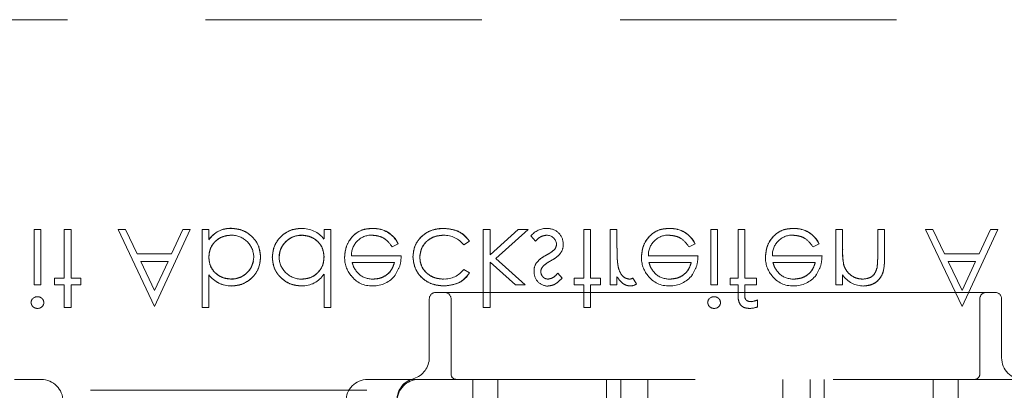
# Model space of a CAD drawing. Units: millimetres. Extents: x 11 to 205, y 5 to 292.
# Drawn here: x 59 to 64, y 219 to 221 of the extents above; entities that cross this region are included whole.
import ezdxf

# ---------------------------------------------------------------- set-up
doc = ezdxf.new("R2010")
doc.units = ezdxf.units.MM
doc.linetypes.add('HIDDEN', pattern=[1.905, 1.27, -0.635])

msp = doc.modelspace()

# ---------------------------------------------------------------- linework, layer by layer
at = {"color": 7, "linetype": 'HIDDEN', "lineweight": 18}
for p, q in [((71.0126, 220.621), (49.4126, 220.621)), ((59.4295, 219.6575), (59.4295, 219.4017)), ((59.461, 219.6575), (59.4295, 219.6575)), ((59.461, 219.6575), (59.461, 219.4017)), ((59.5686, 219.6575), (59.5686, 219.4331)), ((59.6001, 219.6575), (59.5686, 219.6575)), ((59.6001, 219.6575), (59.6001, 219.4331)), ((59.8154, 219.6575), (59.9837, 219.3027)), ((59.8497, 219.6575), (59.8154, 219.6575)), ((59.9029, 219.5453), (59.8497, 219.6575)), ((59.9837, 219.3027), (60.1475, 219.6575)), ((60.1133, 219.6575), (60.0616, 219.5453)), ((60.1475, 219.6575), (60.1133, 219.6575)), ((60.2327, 219.6575), (60.2013, 219.6575)), ((60.2013, 219.6575), (60.2013, 219.2985)), ((60.2327, 219.6575), (60.2327, 219.6102)), ((60.3361, 219.6616), (60.3361, 219.662)), ((60.7622, 219.6575), (60.7622, 219.6133)), ((60.7936, 219.6575), (60.7622, 219.6575)), ((60.7936, 219.6575), (60.7936, 219.2985)), ((60.9852, 219.6611), (60.9851, 219.6615)), ((61.4936, 219.6575), (61.4936, 219.2985)), ((61.5251, 219.6575), (61.4936, 219.6575)), ((61.5251, 219.6575), (61.5251, 219.5396)), ((61.655, 219.6575), (61.5251, 219.5396)), ((61.5516, 219.5229), (61.7001, 219.6575)), ((61.7001, 219.6575), (61.655, 219.6575)), ((61.9872, 219.6575), (61.9558, 219.6575)), ((61.9558, 219.6575), (61.9558, 219.4331)), ((61.9872, 219.6575), (61.9872, 219.4331)), ((62.077, 219.6575), (62.077, 219.4017)), ((62.1084, 219.6575), (62.077, 219.6575)), ((62.1084, 219.6575), (62.1084, 219.5715)), ((62.3493, 219.6611), (62.3492, 219.6615)), ((62.5706, 219.6575), (62.5392, 219.6575)), ((62.5392, 219.6575), (62.5392, 219.4017)), ((62.5706, 219.6575), (62.5706, 219.4017)), ((62.6648, 219.6575), (62.6648, 219.4331)), ((62.6962, 219.6575), (62.6648, 219.6575)), ((62.6963, 219.4331), (62.6962, 219.6575)), ((62.9191, 219.6611), (62.9191, 219.6615)), ((63.1449, 219.6575), (63.1135, 219.6575)), ((63.1135, 219.6575), (63.1135, 219.4017)), ((63.1449, 219.6575), (63.1449, 219.565)), ((63.3065, 219.6575), (63.3065, 219.5372)), ((63.3379, 219.6575), (63.3065, 219.6575)), ((63.3379, 219.6575), (63.3379, 219.5269)), ((63.5263, 219.6575), (63.6946, 219.3027)), ((63.5606, 219.6575), (63.5263, 219.6575)), ((63.6138, 219.5453), (63.5606, 219.6575)), ((63.6946, 219.3027), (63.8584, 219.6575)), ((63.8242, 219.6575), (63.7725, 219.5453)), ((63.8584, 219.6575), (63.8242, 219.6575)), ((60.2331, 219.6099), (60.2334, 219.6097)), ((60.6589, 219.6298), (60.6589, 219.6302)), ((61.4045, 219.5857), (61.4308, 219.603)), ((61.713, 219.628), (61.7343, 219.6037)), ((61.0754, 219.5767), (61.1033, 219.5914)), ((61.1033, 219.5914), (61.1033, 219.5914)), ((62.4395, 219.5767), (62.4674, 219.5914)), ((62.4674, 219.5914), (62.4674, 219.5914)), ((63.0093, 219.5767), (63.0372, 219.5914)), ((63.0372, 219.5914), (63.0373, 219.5914)), ((60.0616, 219.5453), (59.9029, 219.5453)), ((59.9834, 219.3757), (59.92, 219.5094)), ((59.92, 219.5094), (60.0451, 219.5094)), ((60.0451, 219.5094), (59.9834, 219.3757)), ((61.1167, 219.5363), (60.8883, 219.5363)), ((60.8912, 219.5049), (61.0853, 219.5049)), ((61.5251, 219.5061), (61.6414, 219.4017)), ((61.5251, 219.5061), (61.5251, 219.2985)), ((61.6866, 219.4017), (61.5516, 219.5229)), ((62.4808, 219.5363), (62.2524, 219.5363)), ((62.2553, 219.5049), (62.4494, 219.5049)), ((63.0507, 219.5363), (62.8223, 219.5363)), ((62.8251, 219.5049), (63.0193, 219.5049)), ((63.7725, 219.5453), (63.6138, 219.5453)), ((63.6943, 219.3757), (63.6309, 219.5094)), ((63.6309, 219.5094), (63.756, 219.5094)), ((63.756, 219.5094), (63.6943, 219.3757)), ((61.4308, 219.4572), (61.4045, 219.4736)), ((63.1501, 219.4964), (63.15, 219.4964)), ((63.3033, 219.4789), (63.3034, 219.4789)), ((59.5238, 219.4331), (59.5238, 219.4017)), ((59.5686, 219.4331), (59.5238, 219.4331)), ((59.6449, 219.4331), (59.6001, 219.4331)), ((59.6449, 219.4331), (59.6449, 219.4017)), ((60.2327, 219.4488), (60.2327, 219.4481)), ((60.2327, 219.4481), (60.2327, 219.2985)), ((60.3363, 219.4295), (60.3363, 219.4291)), ((60.7622, 219.4512), (60.7622, 219.2985)), ((61.8571, 219.4336), (61.8358, 219.4556)), ((61.9558, 219.4331), (61.911, 219.4331)), ((61.911, 219.4331), (61.911, 219.4017)), ((62.0321, 219.4331), (61.9872, 219.4331)), ((62.0321, 219.4331), (62.0321, 219.4017)), ((62.1084, 219.4394), (62.1084, 219.4017)), ((62.1977, 219.4067), (62.1809, 219.4333)), ((62.6648, 219.4331), (62.6289, 219.4331)), ((62.6289, 219.4331), (62.6289, 219.4017)), ((62.7501, 219.4331), (62.6963, 219.4331)), ((62.7501, 219.4331), (62.7501, 219.4017)), ((63.1449, 219.4479), (63.1449, 219.4017)), ((59.4295, 219.4017), (59.461, 219.4017)), ((59.5238, 219.4017), (59.5686, 219.4017)), ((59.5686, 219.4017), (59.5686, 219.2985)), ((59.6001, 219.4017), (59.6449, 219.4017)), ((59.6001, 219.4017), (59.6001, 219.2985)), ((60.3371, 219.3976), (60.3371, 219.3973)), ((61.2759, 219.3677), (62.114, 219.3677)), ((61.6414, 219.4017), (61.6866, 219.4017)), ((61.911, 219.4017), (61.9558, 219.4017)), ((61.9558, 219.4017), (61.9558, 219.2985)), ((61.9872, 219.4017), (61.9872, 219.2985)), ((61.9872, 219.4017), (62.0321, 219.4017)), ((62.077, 219.4017), (62.1084, 219.4017)), ((62.114, 219.3677), (62.275, 219.3677)), ((62.275, 219.3677), (62.8468, 219.3677)), ((62.5392, 219.4017), (62.5706, 219.4017)), ((62.6289, 219.4017), (62.6648, 219.4017)), ((62.6648, 219.4017), (62.6648, 219.3609)), ((62.6964, 219.4017), (62.7501, 219.4017)), ((62.6964, 219.4017), (62.6964, 219.3663)), ((62.8468, 219.3677), (63.0079, 219.3677)), ((63.0079, 219.3677), (63.8459, 219.3677)), ((63.1135, 219.4017), (63.1449, 219.4017)), ((61.2459, 219.3377), (61.2459, 219.0677)), ((61.3459, 219.3377), (61.3459, 218.9927)), ((62.7545, 219.3333), (62.7545, 219.3015)), ((63.7759, 218.9927), (63.7759, 219.3377)), ((63.8759, 219.0677), (63.8759, 219.3377)), ((59.5686, 219.2985), (59.6001, 219.2985)), ((60.2013, 219.2985), (60.2327, 219.2985)), ((60.7622, 219.2985), (60.7936, 219.2985)), ((61.4936, 219.2985), (61.5251, 219.2985)), ((61.9558, 219.2985), (61.9872, 219.2985)), ((59.4626, 218.9677), (59.3394, 218.9677)), ((61.0858, 218.9677), (60.9626, 218.9677)), ((61.177, 218.97), (61.1748, 218.9704)), ((61.1976, 218.9677), (69.5776, 218.9677)), ((61.4459, 218.9677), (61.4459, 218.7927)), ((61.5609, 218.8677), (61.5609, 218.9677)), ((62.0609, 218.8677), (62.0609, 218.9677)), ((62.1259, 218.7927), (62.1259, 218.9677)), ((62.2509, 218.9677), (62.2509, 218.7927)), ((62.8709, 218.7927), (62.8709, 218.9677)), ((62.9959, 218.9677), (62.9959, 218.7927)), ((63.0609, 218.8677), (63.0609, 218.9677)), ((63.5609, 218.8677), (63.5609, 218.9677)), ((63.6759, 218.7927), (63.6759, 218.9677)), ((60.9591, 218.9177), (59.4661, 218.9177))]:
    msp.add_line(p, q, dxfattribs=at)
for centre, radius, start, end in [((60.3316, 219.543), 0.1193, 87.826, 145.7968), ((60.3316, 219.543), 0.119, 87.8162, 145.8072), ((60.3316, 219.543), 0.1186, 87.8162, 145.8072), ((60.6634, 219.537), 0.1244, 37.6618, 92.5909), ((60.9911, 219.5372), 0.1244, 25.7734, 92.7236), ((60.9911, 219.5372), 0.1246, 25.774, 92.7025), ((60.9911, 219.5372), 0.124, 25.7734, 92.7236), ((61.7876, 219.5637), 0.0984, 90.5326, 139.2467), ((61.7904, 219.5902), 0.071, 358.3085, 93.0235), ((62.3552, 219.5372), 0.1244, 25.7734, 92.7236), ((62.3552, 219.5372), 0.1246, 25.774, 92.7025), ((62.3552, 219.5372), 0.124, 25.7734, 92.7236), ((62.925, 219.5372), 0.1244, 25.7734, 92.7236), ((62.925, 219.5372), 0.124, 25.7734, 92.7236), ((62.925, 219.5372), 0.1246, 25.774, 92.7025), ((60.3374, 219.5289), 0.1016, 0.6959, 90.8681), ((60.6582, 219.5277), 0.1025, 89.6004, 179.1365), ((60.6582, 219.5277), 0.102, 89.6004, 179.1365), ((60.6582, 219.5277), 0.1028, 89.5961, 167.8217), ((60.9802, 219.539), 0.0919, 89.4078, 181.6423), ((61.3143, 219.5171), 0.1133, 37.2524, 91.3648), ((61.7864, 219.5862), 0.0442, 4.1512, 91.7777), ((62.3444, 219.539), 0.0919, 89.4078, 181.6423), ((62.9142, 219.539), 0.0919, 89.4078, 181.6423), ((61.7947, 219.5883), 0.0354, 319.1732, 1.8874), ((61.7993, 219.585), 0.062, 324.102, 2.811), ((62.533, 219.5507), 0.4243, 177.1916, 189.0787), ((62.533, 219.5507), 0.4242, 177.1916, 189.0787), ((63.4632, 219.5519), 0.3181, 177.6352, 190.0414), ((63.4632, 219.5519), 0.3179, 177.6352, 190.0414), ((60.3368, 219.5315), 0.102, 269.6987, 359.2341), ((60.3368, 219.5315), 0.1024, 269.6987, 359.2341), ((60.3368, 219.5315), 0.1027, 270, 347.8787), ((60.6576, 219.5304), 0.1016, 180.6217, 270.8667), ((60.9887, 219.5279), 0.1321, 178.9687, 218.9217), ((61.7876, 219.4684), 0.0602, 144.1421, 183.8215), ((62.533, 219.5507), 0.4244, 180.6886, 189.035), ((62.3528, 219.5279), 0.1321, 178.9687, 218.9217), ((62.9227, 219.5279), 0.1321, 178.9687, 218.9217), ((63.4632, 219.5519), 0.3182, 182.0119, 185.6471), ((62.8608, 219.5323), 0.4457, 353.1218, 0.6273), ((62.8608, 219.5323), 0.4458, 353.1218, 0.6273), ((62.8608, 219.5323), 0.4459, 356.5127, 357.185), ((61.3168, 219.5378), 0.1086, 267.1731, 323.7836), ((61.7917, 219.4612), 0.0645, 177.2454, 269.8978), ((61.7896, 219.464), 0.031, 135.1804, 181.6031), ((60.3361, 219.5274), 0.1304, 217.593, 270), ((60.3361, 219.5274), 0.1301, 217.5114, 270.4498), ((60.3361, 219.5274), 0.1298, 217.5114, 270.4498), ((60.6619, 219.5165), 0.1191, 268.497, 326.9455), ((60.9797, 219.5139), 0.1161, 216.3306, 273.0304), ((60.9858, 219.5287), 0.1, 229.8481, 270.9803), ((60.9892, 219.5231), 0.1257, 268.5134, 322.8789), ((62.1549, 219.4859), 0.0587, 279.8232, 296.2224), ((62.3438, 219.5139), 0.1161, 216.3306, 273.0304), ((62.3499, 219.5287), 0.1, 229.8481, 270.9803), ((62.3533, 219.5231), 0.1257, 268.5134, 322.8789), ((62.9137, 219.5139), 0.1161, 216.3306, 273.0304), ((62.9198, 219.5287), 0.1, 229.8481, 270.9803), ((62.9231, 219.5231), 0.1257, 268.5134, 322.8789), ((63.2418, 219.5132), 0.1163, 213.9993, 270.2028), ((61.2759, 219.3377), 0.03, 90, 180), ((61.3159, 219.3377), 0.03, 0, 90), ((62.1711, 219.44), 0.0426, 269.5355, 308.5996), ((63.8059, 219.3377), 0.03, 90, 180), ((63.8459, 219.3377), 0.03, 0, 90), ((59.4447, 219.3184), 0.0295, 89.1176, 174.6033), ((62.5543, 219.3184), 0.0295, 89.1176, 174.6033), ((62.7119, 219.4286), 0.1043, 275.9878, 294.1186), ((59.446, 219.3232), 0.0291, 268.2341, 355.6764), ((62.5556, 219.3232), 0.0291, 268.2341, 355.6764), ((62.7164, 219.3973), 0.1032, 269.9494, 291.7262), ((61.1459, 219.0677), 0.1, 286.6534, 0), ((63.9759, 219.0677), 0.1, 180, 270), ((59.4626, 218.8677), 0.1, 0, 90), ((60.9626, 218.8677), 0.1, 90, 180), ((61.1976, 218.874), 0.1, 102.0688, 180.9058), ((61.1976, 218.8677), 0.1, 90, 180), ((61.3709, 218.9927), 0.025, 180, 270), ((63.7509, 218.9927), 0.025, 270, 0)]:
    msp.add_arc(centre, radius, start, end, dxfattribs=at)
for points, knots in [([(60.4706, 219.5301), (60.4682, 219.5497), (60.4633, 219.589), (60.4262, 219.6318), (60.3824, 219.658), (60.3515, 219.6607), (60.3361, 219.662)], [0, 0, 0, 0, 0.279433, 0.559216, 0.779559, 1, 1, 1, 1]), ([(60.3361, 219.662), (60.3557, 219.6597), (60.395, 219.6552), (60.4388, 219.6196), (60.4663, 219.5764), (60.4692, 219.5455), (60.4706, 219.5301)], [0, 0, 0, 0, 0.279626, 0.559433, 0.779695, 1, 1, 1, 1]), ([(60.6578, 219.662), (60.6381, 219.6597), (60.5988, 219.6551), (60.5553, 219.6189), (60.5284, 219.5753), (60.5257, 219.5444), (60.5244, 219.5289)], [0, 0, 0, 0, 0.279573, 0.559333, 0.779589, 1, 1, 1, 1]), ([(60.5244, 219.5289), (60.5267, 219.5486), (60.5313, 219.5879), (60.5677, 219.6312), (60.6114, 219.658), (60.6423, 219.6606), (60.6578, 219.662)], [0, 0, 0, 0, 0.279546, 0.559253, 0.779552, 1, 1, 1, 1]), ([(60.9851, 219.662), (60.9657, 219.6602), (60.9268, 219.6567), (60.885, 219.6194), (60.8607, 219.5757), (60.8579, 219.5454), (60.8565, 219.5303)], [0, 0, 0, 0, 0.279885, 0.558859, 0.779462, 1, 1, 1, 1]), ([(60.8565, 219.5303), (60.8588, 219.5495), (60.8635, 219.5879), (60.896, 219.6329), (60.9396, 219.6588), (60.9699, 219.6609), (60.9851, 219.662)], [0, 0, 0, 0, 0.2797, 0.559594, 0.779488, 1, 1, 1, 1]), ([(61.3111, 219.662), (61.2911, 219.6602), (61.2509, 219.6565), (61.2044, 219.6226), (61.1751, 219.579), (61.1721, 219.5475), (61.1706, 219.5317)], [0, 0, 0, 0, 0.280077, 0.559647, 0.779819, 1, 1, 1, 1]), ([(61.1706, 219.5317), (61.1732, 219.5518), (61.1784, 219.5918), (61.2178, 219.6346), (61.2639, 219.6587), (61.2954, 219.6609), (61.3111, 219.662)], [0, 0, 0, 0, 0.279235, 0.558903, 0.779275, 1, 1, 1, 1]), ([(61.4308, 219.603), (61.4227, 219.6131), (61.4065, 219.6335), (61.3651, 219.657), (61.3316, 219.6601), (61.3111, 219.662)], [0, 0, 0, 0, 0.280196, 0.560588, 1, 1, 1, 1]), ([(61.3111, 219.662), (61.3379, 219.6592), (61.3856, 219.6542), (61.417, 219.6186), (61.4308, 219.603)], [0, 0, 0, 0, 0.55982, 1, 1, 1, 1]), ([(62.3492, 219.662), (62.3298, 219.6602), (62.2909, 219.6567), (62.2491, 219.6194), (62.2248, 219.5757), (62.222, 219.5454), (62.2206, 219.5303)], [0, 0, 0, 0, 0.279885, 0.558859, 0.779462, 1, 1, 1, 1]), ([(62.2206, 219.5303), (62.2229, 219.5495), (62.2276, 219.5879), (62.2601, 219.6329), (62.3037, 219.6588), (62.334, 219.6609), (62.3492, 219.662)], [0, 0, 0, 0, 0.2797, 0.559594, 0.779488, 1, 1, 1, 1]), ([(62.9191, 219.662), (62.8996, 219.6602), (62.8608, 219.6567), (62.819, 219.6194), (62.7946, 219.5757), (62.7918, 219.5454), (62.7904, 219.5303)], [0, 0, 0, 0, 0.279885, 0.558859, 0.779462, 1, 1, 1, 1]), ([(62.7904, 219.5303), (62.7928, 219.5495), (62.7975, 219.5879), (62.83, 219.6329), (62.8736, 219.6588), (62.9039, 219.6609), (62.9191, 219.662)], [0, 0, 0, 0, 0.2797, 0.559594, 0.779488, 1, 1, 1, 1]), ([(60.2327, 219.5291), (60.2344, 219.5443), (60.2378, 219.5746), (60.266, 219.6081), (60.3001, 219.6277), (60.3239, 219.6296), (60.3358, 219.6306)], [0, 0, 0, 0, 0.279639, 0.559192, 0.779512, 1, 1, 1, 1]), ([(60.3358, 219.6306), (60.3207, 219.629), (60.2904, 219.6257), (60.2562, 219.5986), (60.2357, 219.5648), (60.2337, 219.541), (60.2327, 219.5291)], [0, 0, 0, 0, 0.279753, 0.559312, 0.779513, 1, 1, 1, 1]), ([(60.6589, 219.6306), (60.6739, 219.6288), (60.7039, 219.6252), (60.7388, 219.5995), (60.7592, 219.5656), (60.7612, 219.542), (60.7622, 219.5302)], [0, 0, 0, 0, 0.279822, 0.559387, 0.779603, 1, 1, 1, 1]), ([(60.7622, 219.5302), (60.7605, 219.5453), (60.7571, 219.5754), (60.7287, 219.6086), (60.6943, 219.6272), (60.6707, 219.6295), (60.6589, 219.6306)], [0, 0, 0, 0, 0.279625, 0.55886, 0.779452, 1, 1, 1, 1]), ([(60.9812, 219.6306), (60.9918, 219.6297), (61.0129, 219.6279), (61.0488, 219.6127), (61.0653, 219.5903), (61.0754, 219.5767)], [0, 0, 0, 0, 0.280534, 0.560966, 1, 1, 1, 1]), ([(61.202, 219.5289), (61.2042, 219.5445), (61.2086, 219.5756), (61.2386, 219.6095), (61.2749, 219.6278), (61.2994, 219.6297), (61.3116, 219.6306)], [0, 0, 0, 0, 0.279332, 0.558778, 0.779267, 1, 1, 1, 1]), ([(61.3116, 219.6306), (61.296, 219.6291), (61.2648, 219.6261), (61.2281, 219.6001), (61.2061, 219.5656), (61.2033, 219.5411), (61.202, 219.5289)], [0, 0, 0, 0, 0.280099, 0.559526, 0.779821, 1, 1, 1, 1]), ([(61.7343, 219.6037), (61.7423, 219.6118), (61.7565, 219.6262), (61.7763, 219.6292), (61.785, 219.6306)], [0, 0, 0, 0, 0.560833, 1, 1, 1, 1]), ([(62.3453, 219.6306), (62.3559, 219.6297), (62.377, 219.6279), (62.4129, 219.6127), (62.4294, 219.5903), (62.4395, 219.5767)], [0, 0, 0, 0, 0.280534, 0.560966, 1, 1, 1, 1]), ([(62.9152, 219.6306), (62.9257, 219.6297), (62.9469, 219.6279), (62.9828, 219.6127), (62.9993, 219.5903), (63.0093, 219.5767)], [0, 0, 0, 0, 0.280534, 0.560966, 1, 1, 1, 1]), ([(61.8216, 219.565), (61.8149, 219.5593), (61.8029, 219.5491), (61.7889, 219.5419), (61.7828, 219.5387)], [0, 0, 0, 0, 0.559074, 1, 1, 1, 1]), ([(61.8036, 219.5126), (61.8133, 219.518), (61.8305, 219.5276), (61.8438, 219.5422), (61.8497, 219.5485)], [0, 0, 0, 0, 0.560649, 1, 1, 1, 1]), ([(60.3363, 219.4287), (60.3213, 219.4305), (60.2913, 219.4342), (60.2563, 219.4598), (60.2358, 219.4936), (60.2338, 219.5173), (60.2327, 219.5291)], [0, 0, 0, 0, 0.2797865, 0.559477, 0.7796267, 1, 1, 1, 1]), ([(60.2327, 219.5291), (60.2345, 219.514), (60.2379, 219.4838), (60.2665, 219.4508), (60.3009, 219.4321), (60.3245, 219.4298), (60.3363, 219.4287)], [0, 0, 0, 0, 0.279624, 0.558847, 0.779435, 1, 1, 1, 1]), ([(60.3371, 219.3972), (60.3567, 219.3995), (60.396, 219.4041), (60.4395, 219.4403), (60.4666, 219.4838), (60.4692, 219.5147), (60.4706, 219.5301)], [0, 0, 0, 0, 0.279577, 0.559334, 0.779604, 1, 1, 1, 1]), ([(60.4706, 219.5301), (60.4683, 219.5105), (60.4637, 219.4711), (60.4271, 219.4279), (60.3834, 219.4012), (60.3525, 219.3986), (60.3371, 219.3972)], [0, 0, 0, 0, 0.279506, 0.559261, 0.779553, 1, 1, 1, 1]), ([(60.5244, 219.5289), (60.5268, 219.5093), (60.5317, 219.4701), (60.5688, 219.4274), (60.6125, 219.4012), (60.6433, 219.3986), (60.6587, 219.3972)], [0, 0, 0, 0, 0.279413, 0.559191, 0.779548, 1, 1, 1, 1]), ([(60.6587, 219.3972), (60.6391, 219.3995), (60.5999, 219.404), (60.5562, 219.4395), (60.5287, 219.4827), (60.5258, 219.5135), (60.5244, 219.5289)], [0, 0, 0, 0, 0.279624, 0.559428, 0.7797, 1, 1, 1, 1]), ([(60.7622, 219.5302), (60.7606, 219.515), (60.7572, 219.4847), (60.7289, 219.4513), (60.6949, 219.4315), (60.6711, 219.4296), (60.6592, 219.4287)], [0, 0, 0, 0, 0.27966, 0.55921, 0.779487, 1, 1, 1, 1]), ([(60.6592, 219.4287), (60.6743, 219.4303), (60.7046, 219.4335), (60.7387, 219.4607), (60.7593, 219.4945), (60.7612, 219.5183), (60.7622, 219.5302)], [0, 0, 0, 0, 0.2797143, 0.5593271, 0.7795192, 1, 1, 1, 1]), ([(60.9216, 219.4526), (60.914, 219.4613), (60.9003, 219.4767), (60.894, 219.4963), (60.8912, 219.5049)], [0, 0, 0, 0, 0.558795, 1, 1, 1, 1]), ([(61.0853, 219.5049), (61.0815, 219.4928), (61.0738, 219.4686), (61.0469, 219.4443), (61.0172, 219.431), (60.9974, 219.4294), (60.9875, 219.4287)], [0, 0, 0, 0, 0.280138, 0.559194, 0.779598, 1, 1, 1, 1]), ([(60.9875, 219.4287), (61, 219.4299), (61.0251, 219.4325), (61.0563, 219.4506), (61.0766, 219.4765), (61.0824, 219.4954), (61.0853, 219.5049)], [0, 0, 0, 0, 0.279843, 0.55965, 0.779487, 1, 1, 1, 1]), ([(61.0889, 219.4476), (61.098, 219.463), (61.1143, 219.4905), (61.116, 219.5223), (61.1167, 219.5363)], [0, 0, 0, 0, 0.558897, 1, 1, 1, 1]), ([(61.1706, 219.5317), (61.1733, 219.5113), (61.1788, 219.4703), (61.218, 219.4255), (61.2654, 219.401), (61.2976, 219.3985), (61.3137, 219.3972)], [0, 0, 0, 0, 0.279381, 0.558782, 0.779281, 1, 1, 1, 1]), ([(61.3137, 219.3972), (61.2932, 219.3993), (61.2522, 219.4034), (61.2043, 219.438), (61.1756, 219.4834), (61.1722, 219.5156), (61.1706, 219.5317)], [0, 0, 0, 0, 0.280028, 0.559505, 0.779797, 1, 1, 1, 1]), ([(61.3114, 219.4287), (61.2959, 219.4301), (61.2648, 219.4328), (61.2287, 219.4588), (61.2056, 219.4923), (61.2032, 219.5167), (61.202, 219.5289)], [0, 0, 0, 0, 0.280136, 0.559769, 0.77989, 1, 1, 1, 1]), ([(61.202, 219.5289), (61.204, 219.5134), (61.2081, 219.4823), (61.2391, 219.4496), (61.2749, 219.4312), (61.2992, 219.4295), (61.3114, 219.4287)], [0, 0, 0, 0, 0.279152, 0.558826, 0.779237, 1, 1, 1, 1]), ([(61.7828, 219.5387), (61.7735, 219.5335), (61.7568, 219.5242), (61.7442, 219.51), (61.7387, 219.5037)], [0, 0, 0, 0, 0.560659, 1, 1, 1, 1]), ([(61.7671, 219.4863), (61.7733, 219.492), (61.7845, 219.5022), (61.7978, 219.5095), (61.8036, 219.5126)], [0, 0, 0, 0, 0.559018, 1, 1, 1, 1]), ([(62.2857, 219.4526), (62.2781, 219.4613), (62.2644, 219.4767), (62.2581, 219.4963), (62.2553, 219.5049)], [0, 0, 0, 0, 0.558795, 1, 1, 1, 1]), ([(62.4494, 219.5049), (62.4456, 219.4928), (62.4379, 219.4686), (62.411, 219.4443), (62.3813, 219.431), (62.3615, 219.4294), (62.3516, 219.4287)], [0, 0, 0, 0, 0.280138, 0.559194, 0.779598, 1, 1, 1, 1]), ([(62.3516, 219.4287), (62.3641, 219.4299), (62.3892, 219.4325), (62.4204, 219.4506), (62.4407, 219.4765), (62.4465, 219.4954), (62.4494, 219.5049)], [0, 0, 0, 0, 0.279843, 0.55965, 0.779487, 1, 1, 1, 1]), ([(62.453, 219.4476), (62.4621, 219.463), (62.4784, 219.4905), (62.4801, 219.5223), (62.4808, 219.5363)], [0, 0, 0, 0, 0.558897, 1, 1, 1, 1]), ([(62.8556, 219.4526), (62.8479, 219.4613), (62.8343, 219.4767), (62.8279, 219.4963), (62.8251, 219.5049)], [0, 0, 0, 0, 0.558795, 1, 1, 1, 1]), ([(63.0193, 219.5049), (63.0154, 219.4928), (63.0078, 219.4686), (62.9809, 219.4443), (62.9511, 219.431), (62.9314, 219.4294), (62.9215, 219.4287)], [0, 0, 0, 0, 0.280138, 0.559194, 0.779598, 1, 1, 1, 1]), ([(62.9215, 219.4287), (62.934, 219.4299), (62.9591, 219.4325), (62.9903, 219.4506), (63.0106, 219.4765), (63.0164, 219.4954), (63.0193, 219.5049)], [0, 0, 0, 0, 0.279843, 0.55965, 0.779487, 1, 1, 1, 1]), ([(63.0229, 219.4476), (63.032, 219.463), (63.0483, 219.4905), (63.05, 219.5223), (63.0507, 219.5363)], [0, 0, 0, 0, 0.5588968, 1, 1, 1, 1]), ([(63.2422, 219.3972), (63.2537, 219.3982), (63.2766, 219.4002), (63.3067, 219.4187), (63.3373, 219.4595), (63.3376, 219.4991), (63.3379, 219.5269)], [0, 0, 0, 0, 0.187021, 0.37389, 0.56061, 1, 1, 1, 1]), ([(63.3379, 219.5269), (63.3377, 219.5097), (63.3373, 219.4756), (63.3196, 219.4293), (63.2827, 219.4016), (63.2557, 219.3987), (63.2422, 219.3972)], [0, 0, 0, 0, 0.281574, 0.56011, 0.779961, 1, 1, 1, 1]), ([(61.3137, 219.3972), (61.3402, 219.4002), (61.3874, 219.4054), (61.4176, 219.4414), (61.4308, 219.4572)], [0, 0, 0, 0, 0.560655, 1, 1, 1, 1]), ([(61.4308, 219.4572), (61.4232, 219.4467), (61.4081, 219.4258), (61.3667, 219.4032), (61.3338, 219.3995), (61.3137, 219.3972)], [0, 0, 0, 0, 0.280074, 0.560448, 1, 1, 1, 1]), ([(61.7916, 219.4287), (61.7866, 219.4293), (61.7767, 219.4306), (61.7661, 219.4403), (61.7595, 219.4514), (61.7587, 219.4592), (61.7584, 219.4631)], [0, 0, 0, 0, 0.279313, 0.559072, 0.779518, 1, 1, 1, 1]), ([(62.1142, 219.483), (62.114, 219.4838), (62.1137, 219.4849), (62.1139, 219.484), (62.114, 219.4838)], [0, 0, 0, 0, 0.820971, 1, 1, 1, 1]), ([(62.1648, 219.4287), (62.1574, 219.4303), (62.1426, 219.4335), (62.1235, 219.4541), (62.1176, 219.4725), (62.114, 219.4838)], [0, 0, 0, 0, 0.278336, 0.558768, 1, 1, 1, 1]), ([(63.2368, 219.4287), (63.2257, 219.4298), (63.2035, 219.4321), (63.1775, 219.4501), (63.1586, 219.4717), (63.1527, 219.4882), (63.1498, 219.4964)], [0, 0, 0, 0, 0.2795525, 0.559373, 0.7797026, 1, 1, 1, 1]), ([(63.3027, 219.479), (63.3002, 219.4709), (63.2952, 219.4546), (63.2725, 219.4322), (63.2503, 219.43), (63.2368, 219.4287)], [0, 0, 0, 0, 0.2811923, 0.5613307, 1, 1, 1, 1]), ([(61.8358, 219.4556), (61.8291, 219.4479), (61.8171, 219.4341), (61.7994, 219.4303), (61.7916, 219.4287)], [0, 0, 0, 0, 0.562045, 1, 1, 1, 1]), ([(61.7916, 219.3972), (61.7988, 219.3981), (61.8132, 219.3997), (61.836, 219.4126), (61.8491, 219.4256), (61.8571, 219.4336)], [0, 0, 0, 0, 0.279553, 0.559703, 1, 1, 1, 1]), ([(62.1084, 219.4394), (62.1172, 219.4274), (62.1294, 219.4106), (62.1535, 219.3988), (62.165, 219.3978), (62.1708, 219.3972)], [0, 0, 0, 0, 0.558788, 0.779481, 1, 1, 1, 1]), ([(59.4744, 219.3211), (59.4738, 219.3252), (59.4726, 219.3335), (59.4642, 219.342), (59.4549, 219.3472), (59.4484, 219.3476), (59.4451, 219.3479)], [0, 0, 0, 0, 0.27916, 0.558862, 0.779356, 1, 1, 1, 1]), ([(62.584, 219.3211), (62.5834, 219.3252), (62.5822, 219.3335), (62.5738, 219.342), (62.5645, 219.3472), (62.558, 219.3476), (62.5547, 219.3479)], [0, 0, 0, 0, 0.2791599, 0.5588624, 0.7793557, 1, 1, 1, 1]), ([(62.6648, 219.3609), (62.6648, 219.3518), (62.6648, 219.3337), (62.674, 219.3088), (62.6948, 219.2957), (62.7091, 219.2946), (62.7163, 219.294)], [0, 0, 0, 0, 0.281848, 0.559462, 0.779305, 1, 1, 1, 1]), ([(62.7227, 219.3254), (62.7179, 219.3259), (62.7106, 219.3265), (62.7024, 219.3317), (62.6937, 219.3435), (62.6952, 219.3562), (62.6964, 219.3663)], [0, 0, 0, 0, 0.2494946, 0.3748109, 0.4992548, 1, 1, 1, 1]), ([(59.4161, 219.3211), (59.4167, 219.317), (59.4178, 219.3087), (59.426, 219.3), (59.4354, 219.2948), (59.4419, 219.2943), (59.4451, 219.294)], [0, 0, 0, 0, 0.279289, 0.558897, 0.779452, 1, 1, 1, 1]), ([(62.5257, 219.3211), (62.5263, 219.317), (62.5274, 219.3087), (62.5356, 219.3), (62.545, 219.2948), (62.5515, 219.2943), (62.5547, 219.294)], [0, 0, 0, 0, 0.279289, 0.558897, 0.779452, 1, 1, 1, 1]), ([(61.0858, 218.9677), (61.0975, 218.9677), (61.1348, 218.9677), (61.1699, 218.9677), (61.1941, 218.9677), (61.1974, 218.9677), (61.1976, 218.9677)], [0, 0, 0, 0, 0.283116, 0.90121, 0.994902, 1, 1, 1, 1])]:
    msp.add_open_spline(points, degree=3, knots=knots, dxfattribs=at)

doc.saveas('drawing.dxf')
